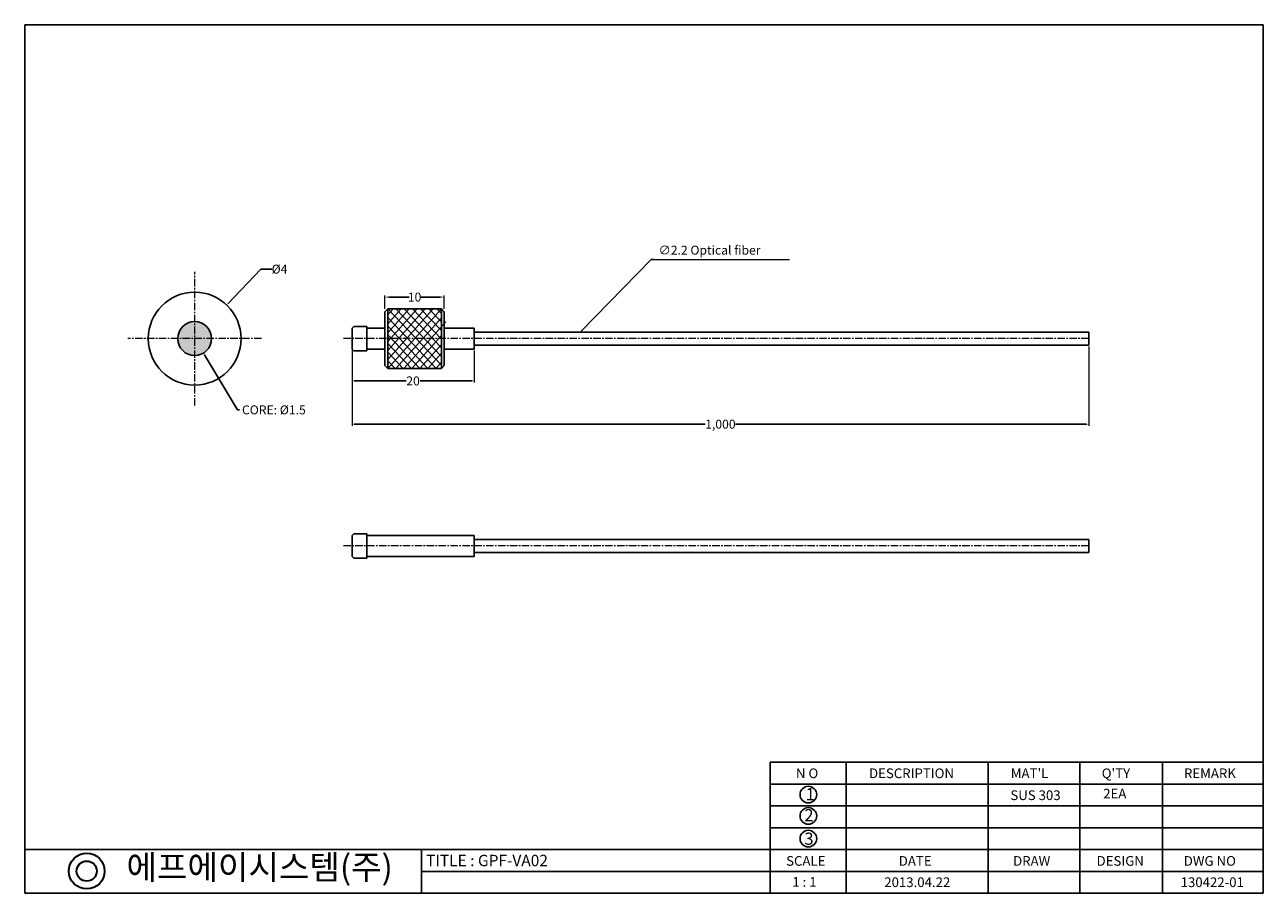
# Model space of a CAD drawing. Units: millimetres. Extents: x -4 to 204, y 86 to 232.
import ezdxf
from ezdxf import colors
from ezdxf.entities.mleader import LeaderData, LeaderLine
from ezdxf.math import Vec2, Vec3

# ---------------------------------------------------------------- set-up
doc = ezdxf.new("R2010")
doc.units = ezdxf.units.MM
doc.header["$MEASUREMENT"] = 0
doc.linetypes.add('CENTER', pattern=[2, 1.25, -0.25, 0.25, -0.25])
doc.styles.get("Standard").update_dxf_attribs({"font": 'txt.shx', "bigfont": 'whgtxt.shx'})
doc.dimstyles.get("Standard").update_dxf_attribs({"dimscale": 0.5, "dimtxt": 0.68, "dimasz": 0.68, "dimexe": 0.5, "dimexo": 0.5, "dimgap": 0.09, "dimtad": 0, "dimtoh": 1, "dimdec": 1, "dimdsep": 46, "dimtxsty": 'Standard', "dimcen": 0.09, "dimadec": 0, "dimazin": 0, "dimtfac": 1, "dimtdec": 1, "dimtofl": 0, "dimtmove": 0, "dimatfit": 3, "dimfxl": 1, "dimtolj": 1, "dimtzin": 0, "dimlwe": 13, "dimarcsym": 0})

# ---------------------------------------------------------------- blocks, each defined once
blk = doc.blocks.new('*D1')
at = {"color": 0, "lineweight": 13}
for p, q in [((51.31, 177.44), (51.31, 172.08)), ((71.81, 177.44), (71.81, 172.08))]:
    blk.add_line(p, q, dxfattribs=at)
at = {"color": 0, "lineweight": -2}
for p, q in [((51.65, 172.33), (60.39, 172.33)), ((71.47, 172.33), (62.73, 172.33))]:
    blk.add_line(p, q, dxfattribs=at)
at = {"color": 0, "lineweight": 13}
for points in [[(51.65, 172.39), (51.65, 172.28), (51.31, 172.33)], [(71.47, 172.39), (71.47, 172.28), (71.81, 172.33)]]:
    blk.add_solid(points, dxfattribs=at)
at = {"layer": 'Defpoints', "color": 0, "lineweight": 13}
for p in [(51.31, 177.69), (71.81, 177.69), (51.31, 172.33)]:
    blk.add_point(p, dxfattribs=at)
at = {"color": 0, "lineweight": 13, "insert": (61.56, 172.33), "char_height": 1.5, "attachment_point": 5}
blk.add_mtext('\\A1;20', dxfattribs=at)
blk = doc.blocks.new('*D2')
at = {"color": 0, "lineweight": 13}
for p, q in [((51.31, 177.44), (51.31, 164.82)), ((175.09, 178.09), (175.09, 164.82))]:
    blk.add_line(p, q, dxfattribs=at)
at = {"color": 0, "lineweight": -2}
for p, q in [((51.65, 165.07), (110.66, 165.07)), ((174.75, 165.07), (115.75, 165.07))]:
    blk.add_line(p, q, dxfattribs=at)
at = {"color": 0, "lineweight": 13}
for points in [[(51.65, 165.12), (51.65, 165.01), (51.31, 165.07)], [(174.75, 165.12), (174.75, 165.01), (175.09, 165.07)]]:
    blk.add_solid(points, dxfattribs=at)
at = {"layer": 'Defpoints', "color": 0, "lineweight": 13}
for p in [(51.31, 177.69), (175.09, 178.34), (175.09, 165.07)]:
    blk.add_point(p, dxfattribs=at)
at = {"color": 0, "lineweight": 13, "insert": (113.2, 165.07), "char_height": 1.5, "attachment_point": 5}
blk.add_mtext('\\A1;1,000', dxfattribs=at)
blk = doc.blocks.new('*D3')
at = {"lineweight": 13}
for p, q in [((56.81, 184.44), (56.81, 186.66)), ((66.81, 184.44), (66.81, 186.66))]:
    blk.add_line(p, q, dxfattribs=at)
at = {"lineweight": -2}
for p, q in [((57.56, 186.41), (60.89, 186.41)), ((66.06, 186.41), (62.73, 186.41))]:
    blk.add_line(p, q, dxfattribs=at)
at = {"lineweight": 13}
for points in [[(57.56, 186.53), (57.56, 186.28), (56.81, 186.41)], [(66.06, 186.53), (66.06, 186.28), (66.81, 186.41)]]:
    blk.add_solid(points, dxfattribs=at)
at = {"layer": 'Defpoints', "color": 0, "lineweight": 13}
for p in [(66.81, 186.41), (56.81, 183.94), (66.81, 183.94)]:
    blk.add_point(p, dxfattribs=at)
at = {"lineweight": 13, "insert": (61.81, 186.41), "char_height": 1.5, "attachment_point": 5}
blk.add_mtext('\\A1;10', dxfattribs=at)
blk = doc.blocks.new('*D4')
at = {"color": 0, "lineweight": -2}
for p, q in [((35.98, 191.11), (30.47, 185.33)), ((37.82, 191.11), (35.98, 191.11))]:
    blk.add_line(p, q, dxfattribs=at)
at = {"color": 0, "lineweight": 13}
for p, q in [((24.81, 179.44), (24.9, 179.44)), ((24.86, 179.4), (24.86, 179.49))]:
    blk.add_line(p, q, dxfattribs=at)
blk.add_solid([(30.43, 185.36), (30.51, 185.29), (30.23, 185.08)], dxfattribs=at)
at = {"layer": 'Defpoints', "color": 0, "lineweight": 13}
for p in [(30.23, 185.08), (19.48, 173.81)]:
    blk.add_point(p, dxfattribs=at)
at = {"color": 0, "lineweight": 13, "insert": (39.12, 191.11), "char_height": 1.5, "attachment_point": 5}
blk.add_mtext('\\A1;%%c4', dxfattribs=at)
blk = doc.blocks.new('*D5')
at = {"color": 0, "lineweight": 13}
for p, q in [((24.81, 179.44), (24.9, 179.44)), ((24.86, 179.4), (24.86, 179.49))]:
    blk.add_line(p, q, dxfattribs=at)
at = {"color": 0, "lineweight": -2}
for p, q in [((32.05, 167.47), (26.5, 176.71)), ((32.39, 167.47), (32.05, 167.47))]:
    blk.add_line(p, q, dxfattribs=at)
at = {"color": 0, "lineweight": 13}
blk.add_solid([(26.55, 176.74), (26.45, 176.68), (26.32, 177)], dxfattribs=at)
at = {"layer": 'Defpoints', "color": 0, "lineweight": 13}
for p in [(23.39, 181.89), (26.32, 177)]:
    blk.add_point(p, dxfattribs=at)
at = {"color": 0, "lineweight": 13, "insert": (38.17, 167.47), "char_height": 1.5, "attachment_point": 5}
blk.add_mtext('\\A1;CORE: %%c1.5', dxfattribs=at)

msp = doc.modelspace()

# ---------------------------------------------------------------- hatches: boundary and pattern name
at = {"lineweight": 13}
h = msp.add_hatch(color=256, dxfattribs=at)
h.set_gradient(color1=(255, 255, 255), color2=(189, 189, 189), one_color=1, tint=0.74, name='INVSPHERICAL')
h.paths.add_polyline_path([(27.71, 179.44), (24.86, 179.44), (24.86, 176.59, 0.414214)])
h.paths.add_polyline_path([(22.01, 179.44, 0.414214), (24.86, 176.59), (24.86, 179.44)])
h.paths.add_polyline_path([(24.86, 179.44), (24.86, 182.29, 0.414214), (22.01, 179.44)])
h.paths.add_polyline_path([(27.71, 179.44, 0.414214), (24.86, 182.29), (24.86, 179.44)])

# ---------------------------------------------------------------- linework, layer by layer
for p, q in [((-3.69, 232.14), (204.42, 232.14)), ((-3.69, 232.14), (-3.69, 86.31)), ((204.42, 232.14), (204.42, 86.31)), ((121.57, 100.97), (204.42, 100.97)), ((158.21, 93.64), (158.21, 100.97)), ((187.52, 93.64), (187.52, 100.97)), ((121.57, 97.3), (187.52, 97.3)), ((-3.69, 93.64), (-3.69, 86.31)), ((62.95, 93.64), (62.95, 86.31)), ((121.57, 93.64), (121.57, 86.31)), ((158.21, 93.64), (158.21, 86.31)), ((158.21, 93.64), (158.21, 93.64)), ((173.62, 93.64), (173.62, 86.31)), ((187.52, 93.64), (187.52, 86.31)), ((62.95, 89.98), (204.42, 89.98)), ((-3.69, 86.31), (204.42, 86.31))]:
    msp.add_line(p, q)
for p, q in [((101.95, 192.7), (120.24, 192.7)), ((120.24, 192.7), (124.81, 192.7)), ((66.31, 184.44), (57.31, 174.44)), ((64.96, 184.44), (57.31, 175.94)), ((63.62, 184.44), (57.31, 177.43)), ((62.27, 184.44), (57.31, 178.93)), ((60.93, 184.44), (57.31, 180.42)), ((59.58, 184.44), (57.31, 181.92)), ((58.23, 184.44), (57.31, 183.41)), ((66.31, 182.95), (58.65, 174.44)), ((67.05, 182.28), (60, 174.44)), ((66.31, 179.96), (61.34, 174.44)), ((175.09, 178.34), (175.09, 180.54)), ((66.31, 178.46), (62.69, 174.44)), ((66.31, 176.97), (64.03, 174.44)), ((66.31, 175.48), (65.38, 174.44))]:
    msp.add_line(p, q, dxfattribs=at)
at = {"color": 1, "linetype": 'CENTER', "lineweight": 13}
for p, q in [((24.86, 168.21), (24.86, 190.68)), ((36.09, 179.44), (13.62, 179.44)), ((175.09, 179.44), (49.88, 179.44)), ((175.09, 144.62), (49.88, 144.62))]:
    msp.add_line(p, q, dxfattribs=at)
at = {"lineweight": -3}
for p, q in [((56.81, 183.94), (57.31, 184.44)), ((56.81, 183.94), (56.81, 174.94)), ((66.31, 184.44), (57.31, 184.44)), ((57.31, 184.44), (57.31, 174.44)), ((57.31, 184.44), (66.31, 174.97)), ((58.69, 184.44), (66.31, 176.42)), ((60.07, 184.44), (66.31, 177.87)), ((61.44, 184.44), (66.31, 179.33)), ((62.82, 184.44), (66.31, 180.78)), ((64.2, 184.44), (66.31, 182.23)), ((65.58, 184.44), (66.31, 183.68)), ((66.31, 184.44), (66.31, 174.44)), ((66.81, 183.94), (66.31, 184.44)), ((66.81, 183.94), (66.81, 174.94)), ((51.31, 181.19), (51.61, 181.49)), ((51.31, 177.69), (51.31, 181.19)), ((53.81, 181.49), (51.61, 181.49)), ((53.81, 181.19), (53.81, 181.49)), ((53.81, 177.69), (53.81, 181.19)), ((56.81, 181.19), (53.81, 181.19)), ((57.31, 182.99), (65.43, 174.44)), ((57.31, 181.54), (64.05, 174.44)), ((71.81, 181.19), (66.81, 181.19)), ((71.81, 177.69), (71.81, 181.19)), ((57.31, 180.09), (62.67, 174.44)), ((175.09, 180.54), (71.81, 180.54)), ((175.09, 178.34), (175.09, 180.54)), ((51.61, 177.39), (51.31, 177.69)), ((53.81, 177.39), (51.61, 177.39)), ((53.81, 177.39), (53.81, 177.69)), ((56.81, 177.69), (53.81, 177.69)), ((57.31, 178.64), (61.29, 174.44)), ((57.31, 177.18), (59.91, 174.44)), ((71.81, 177.69), (66.81, 177.69)), ((175.09, 178.34), (71.81, 178.34)), ((57.31, 174.44), (56.81, 174.94)), ((57.31, 175.73), (58.53, 174.44)), ((66.31, 174.44), (66.81, 174.94)), ((66.31, 174.44), (57.31, 174.44)), ((51.31, 146.37), (51.61, 146.67)), ((51.31, 142.87), (51.31, 146.37)), ((53.81, 146.67), (51.61, 146.67)), ((53.81, 146.37), (53.81, 146.67)), ((71.81, 146.37), (53.81, 146.37)), ((53.81, 142.87), (53.81, 146.37)), ((71.81, 142.87), (71.81, 146.37)), ((175.09, 145.72), (71.81, 145.72)), ((175.09, 143.52), (175.09, 145.72)), ((51.61, 142.57), (51.31, 142.87)), ((53.81, 142.57), (51.61, 142.57)), ((71.81, 142.87), (53.81, 142.87)), ((53.81, 142.57), (53.81, 142.87)), ((175.09, 143.52), (71.81, 143.52)), ((121.57, 108.3), (204.42, 108.3)), ((121.57, 108.3), (121.57, 104.63)), ((134.36, 108.3), (134.36, 86.31)), ((158.21, 100.97), (158.21, 108.3)), ((173.62, 93.64), (173.62, 108.3)), ((187.52, 100.97), (187.52, 108.3)), ((121.57, 104.63), (204.42, 104.63)), ((121.57, 104.63), (121.57, 93.64)), ((187.52, 97.3), (204.42, 97.3)), ((204.42, 93.64), (-3.69, 93.64)), ((99.59, 93.64), (204.42, 93.64))]:
    msp.add_line(p, q, dxfattribs=at)
for centre, radius in [((24.86, 179.44), 7.79), ((24.86, 179.44), 2.85), ((127.98, 102.87), 1.4), ((127.98, 99.29), 1.4), ((127.98, 95.48), 1.4)]:
    msp.add_circle(centre, radius, dxfattribs=at)
at = {"lineweight": 35}
for radius in [3, 1.69]:
    msp.add_circle((6.72, 90.03), radius, dxfattribs=at)

# ---------------------------------------------------------------- texts
at = {"insert": (102.82, 194.1), "char_height": 1.5, "attachment_point": 4}
msp.add_mtext('∅2.2 Optical fiber ', dxfattribs=at)
at = {"lineweight": -3, "attachment_point": 1}
for s, insert, char_height, width in [('{\\f@???|b0|i0|c0|p49;N O}', (125.9, 107.26), 1.6281, 75.5244), ('{\\f@???|b0|i0|c0|p49;DESCRIPTION}', (138.18, 107.26), 1.6281, 75.5244), ("{\\f@???|b0|i0|c0|p49;MAT'L}", (162, 107.26), 1.6281, 75.5244), ("{\\f@???|b0|i0|c0|p49;Q'TY}", (177.28, 107.26), 1.6281, 75.5244), ('{\\f@???|b0|i0|c0|p49;REMARK}', (191.1, 107.26), 1.6281, 75.5244), ('{\\f@??|b0|i0|c0|p50;1}', (127.53, 103.96), 2.043, 94.7709), ('{\\fGulim|b0|i0|c129|p50;SUS 303}', (161.93, 103.58), 1.6281, 75.5244), ('2EA', (177.53, 103.85), 1.628, 75.5244), ('{\\f@??|b0|i0|c0|p50;2}', (127.31, 100.44), 2.043, 94.7709), ('{\\f@??|b0|i0|c0|p50;3}', (127.31, 96.49), 2.043, 94.7709), ('{\\fMoeumT R|b0|i0|c129|p18;에프에이시스템(주)}', (13.4, 92.73), 4.0827, 203.5981), ('{\\f@??|b0|i0|c0|p50;TITLE : \\f@??|b0|i0|c129|p50;GPF-V}A02', (63.74, 92.76), 1.9094, 88.5738), ('{\\f@???|b0|i0|c0|p49;SCALE}', (124.25, 92.55), 1.6281, 75.5244), ('{\\f@???|b0|i0|c0|p49;DATE}', (143.18, 92.55), 1.6281, 75.5244), ('{\\f@???|b0|i0|c0|p49;DRAW}', (162.39, 92.55), 1.6281, 75.5244), ('{\\f@???|b0|i0|c0|p49;DESIGN}', (176.42, 92.55), 1.6281, 75.5244), ('{\\f@???|b0|i0|c0|p49;DWG NO}', (191.07, 92.55), 1.6281, 75.5244), ('{\\f@???|b0|i0|c129|p49;1 : 1}', (125.29, 89.02), 1.6281, 75.5244), ('{\\f@???|b0|i0|c0|p49;20\\f@???|b0|i0|c129|p49;13.04.22}', (140.74, 88.97), 1.6281, 75.5244), ('{\\f@???|b0|i0|c129|p49;130422-01}', (190.54, 88.97), 1.6281, 75.5244)]:
    msp.add_mtext(s, dxfattribs=dict(at, insert=insert, char_height=char_height, width=width))

# ---------------------------------------------------------------- dimensions: what is measured, and where the dimension line sits
at = {"lineweight": 13}
for p1, p2, text, picture, middle in [((19.48, 173.81), (30.23, 185.08), '%%c4', '*D4', (39.12, 191.11)), ((23.39, 181.89), (26.32, 177), 'CORE: %%c1.5', '*D5', (38.17, 167.47))]:
    dim = msp.add_diameter_dim_2p(p1=p1, p2=p2, text=text, dimstyle='Standard', override={"dimtxt": 3}, dxfattribs=at)
    dim.commit()
    dim.dimension.update_dxf_attribs({"geometry": picture, "text_midpoint": middle, "dimtype": 163})
dim = msp.add_linear_dim(base=(66.81, 186.41), p1=(56.81, 183.94), p2=(66.81, 183.94), dimstyle='Standard', override={"dimtxt": 3, "dimasz": 1.5, "dimexe": 0.5, "dimexo": 1, "dimclrd": 256, "dimclre": 256, "dimclrt": 256}, dxfattribs=at)
dim.commit()
dim.dimension.update_dxf_attribs({"geometry": '*D3', "text_midpoint": (61.81, 186.41)})
for base, p1, p2, text, picture, middle in [((175.09, 165.07), (51.31, 177.69), (175.09, 178.34), '1,000', '*D2', (113.2, 165.07)), ((51.31, 172.33), (71.81, 177.69), (51.31, 177.69), '20', '*D1', (61.56, 172.33))]:
    dim = msp.add_linear_dim(base=base, p1=p1, p2=p2, text=text, dimstyle='Standard', override={"dimtxt": 3}, dxfattribs=at)
    dim.commit()
    dim.dimension.update_dxf_attribs({"geometry": picture, "text_midpoint": middle})

# ---------------------------------------------------------------- leaders
ml = msp.add_multileader_mtext('Standard', dxfattribs=at)
ml.set_content('', color=256)
ml.set_leader_properties()
ml.build(insert=Vec2(0, 0))
ml.multileader.update_dxf_attribs({"text_right_attachment_type": 6, "dogleg_length": 0.36, "arrow_head_size": 0.18})
ctx = ml.context
ctx.base_point, ctx.char_height, ctx.arrow_head_size, ctx.landing_gap_size, ctx.plane_origin = Vec3(101.95, 192.7), 0.18, 0.18, 0.09, Vec3(89.67, 180.55)
ctx.right_attachment = 6
notes = []
notes.append((ctx, [(0, (1, 1, 0), (101.59, 192.7), (1, 0), 0.36, [(0, [(89.67, 180.55)], 0, [])])]))
ctx.mtext.insert, ctx.mtext.flow_direction = Vec3(102.04, 192.79), 5
for ctx, leaders in notes:
    for number, flags, end, landing, length, lines in leaders:
        leader = LeaderData()
        leader.index, (leader.has_last_leader_line, leader.has_dogleg_vector, leader.attachment_direction) = number, flags
        leader.last_leader_point, leader.dogleg_vector, leader.dogleg_length = Vec3(end), Vec3(landing), length
        for number, points, colour, breaks in lines:
            line = LeaderLine()
            line.index, line.vertices, line.color, line.breaks = number, Vec3.list(points), colors.encode_raw_color(colour), breaks
            leader.lines.append(line)
        ctx.leaders.append(leader)

doc.saveas('drawing.dxf')
